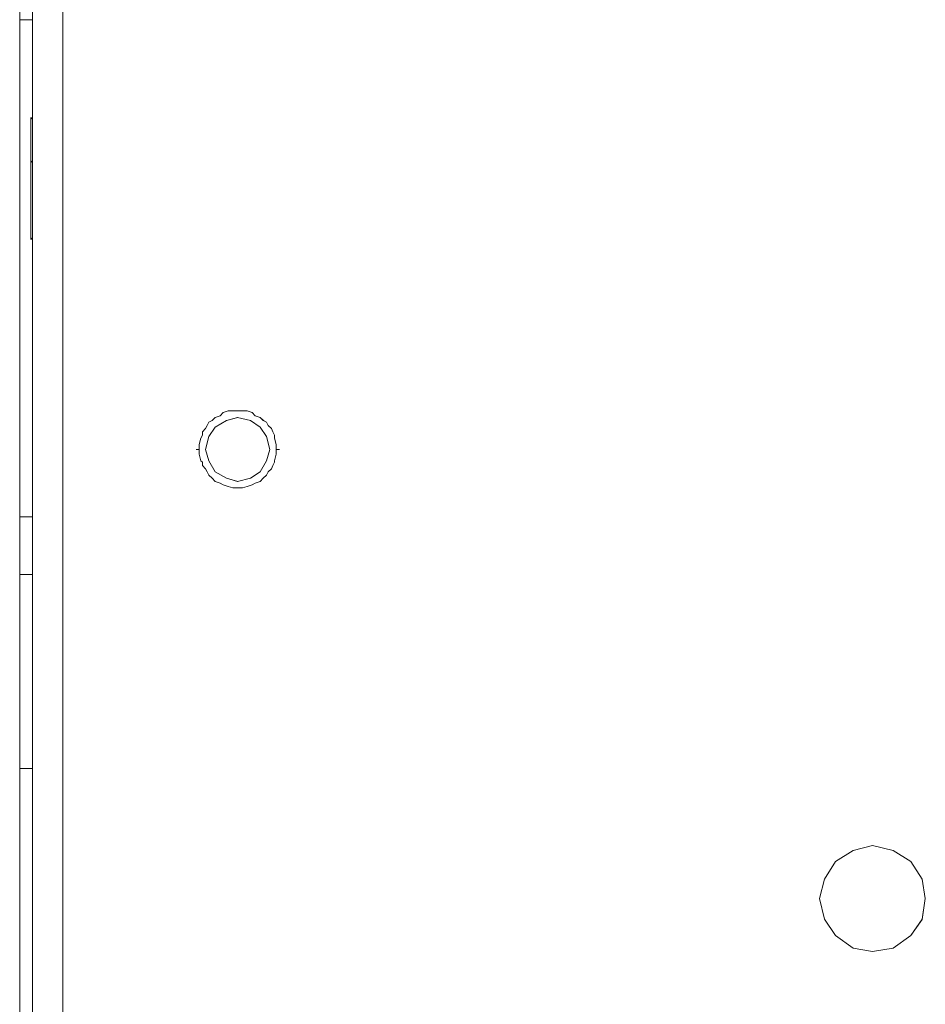
# Model space of a CAD drawing. Units: inches. Extents: x -4.1 to 13, y -11 to -0.1.
# Drawn here: x -3.3 to -3, y -1.9 to -1.5 of the extents above; entities that cross this region are included whole.
import ezdxf

# ---------------------------------------------------------------- set-up
doc = ezdxf.new("R2010")
doc.units = ezdxf.units.IN
doc.header["$MEASUREMENT"] = 0
doc.layers.add('Drawing', color=7, linetype='Continuous', lineweight=0)

# ---------------------------------------------------------------- blocks, each defined once
blk = doc.blocks.new('Block_6')
at = {"layer": 'Drawing', "color": 18, "lineweight": 5, "true_color": 0x000000}
for p, q in [((-3.33377, -2.1232), (-3.33377, -1.46232)), ((-3.33377, -2.1232), (-3.33377, -1.46232)), ((-3.33377, -2.1232), (-3.33377, -1.46232)), ((-3.33377, -2.1232), (-3.33377, -1.46232)), ((-3.32855, -1.46232), (-3.32855, -3.88903)), ((-3.33377, -1.69154), (-3.33377, -1.4891)), ((-3.33377, -1.4891), (-3.33377, -1.69154)), ((-3.3292, -1.52893), (-3.3292, -1.52893)), ((-3.3292, -1.52959), (-3.3292, -1.52893)), ((-3.32855, -1.52959), (-3.3292, -1.52893)), ((-3.3292, -1.52893), (-3.3292, -1.52893)), ((-3.3292, -1.52958), (-3.3292, -1.52893)), ((-3.32855, -1.52959), (-3.3292, -1.52893)), ((-3.3292, -1.53024), (-3.3292, -1.52958)), ((-3.3292, -1.53024), (-3.3292, -1.52959)), ((-3.3292, -1.53024), (-3.3292, -1.53089)), ((-3.3292, -1.53089), (-3.3292, -1.53024)), ((-3.3292, -1.53089), (-3.3292, -1.5322)), ((-3.3292, -1.5322), (-3.3292, -1.53089)), ((-3.3292, -1.5322), (-3.3292, -1.5335)), ((-3.3292, -1.5335), (-3.3292, -1.5322)), ((-3.3292, -1.5335), (-3.3292, -1.53481)), ((-3.3292, -1.53481), (-3.3292, -1.5335)), ((-3.3292, -1.53612), (-3.3292, -1.53481)), ((-3.3292, -1.53612), (-3.3292, -1.53481)), ((-3.3292, -1.53808), (-3.3292, -1.53612)), ((-3.3292, -1.53807), (-3.3292, -1.53612)), ((-3.3292, -1.53807), (-3.3292, -1.54003)), ((-3.3292, -1.54003), (-3.3292, -1.53807)), ((-3.3292, -1.54003), (-3.3292, -1.53808)), ((-3.3292, -1.54199), (-3.3292, -1.54003)), ((-3.3292, -1.54003), (-3.3292, -1.54199)), ((-3.3292, -1.54199), (-3.3292, -1.54003)), ((-3.3292, -1.54199), (-3.3292, -1.54461)), ((-3.3292, -1.54199), (-3.3292, -1.5446)), ((-3.3292, -1.54461), (-3.3292, -1.54657)), ((-3.3292, -1.54461), (-3.3292, -1.54656)), ((-3.3292, -1.54918), (-3.3292, -1.54656)), ((-3.3292, -1.54656), (-3.32855, -1.54722)), ((-3.3292, -1.54917), (-3.3292, -1.54656)), ((-3.32855, -1.54722), (-3.3292, -1.54656)), ((-3.32855, -1.54722), (-3.3292, -1.54657)), ((-3.3292, -1.55179), (-3.3292, -1.54917)), ((-3.3292, -1.55179), (-3.3292, -1.54918)), ((-3.3292, -1.55375), (-3.3292, -1.55179)), ((-3.3292, -1.55375), (-3.3292, -1.55179)), ((-3.3292, -1.55636), (-3.3292, -1.55375)), ((-3.3292, -1.55375), (-3.3292, -1.55636)), ((-3.3292, -1.55897), (-3.3292, -1.55636)), ((-3.3292, -1.55636), (-3.3292, -1.55897)), ((-3.3292, -1.56093), (-3.3292, -1.55897)), ((-3.3292, -1.56093), (-3.3292, -1.55897)), ((-3.3292, -1.56354), (-3.3292, -1.56093)), ((-3.3292, -1.56354), (-3.3292, -1.56093)), ((-3.3292, -1.5655), (-3.3292, -1.56354)), ((-3.3292, -1.56354), (-3.3292, -1.5655)), ((-3.3292, -1.56746), (-3.3292, -1.5655)), ((-3.3292, -1.5655), (-3.3292, -1.56746)), ((-3.3292, -1.56942), (-3.3292, -1.56746)), ((-3.3292, -1.56746), (-3.3292, -1.56942)), ((-3.3292, -1.57138), (-3.3292, -1.56942)), ((-3.3292, -1.56942), (-3.3292, -1.57138)), ((-3.3292, -1.57269), (-3.3292, -1.57138)), ((-3.3292, -1.57138), (-3.3292, -1.57268)), ((-3.3292, -1.57268), (-3.3292, -1.57464)), ((-3.3292, -1.57465), (-3.3292, -1.57269)), ((-3.3292, -1.57595), (-3.3292, -1.57464)), ((-3.3292, -1.57464), (-3.3292, -1.57595)), ((-3.3292, -1.5766), (-3.3292, -1.57595)), ((-3.3292, -1.57595), (-3.3292, -1.5766)), ((-3.3292, -1.57726), (-3.3292, -1.5766)), ((-3.3292, -1.5766), (-3.3292, -1.57726)), ((-3.3292, -1.57726), (-3.3292, -1.57791)), ((-3.3292, -1.57726), (-3.3292, -1.57791)), ((-3.32855, -1.57791), (-3.3292, -1.57856)), ((-3.3292, -1.57791), (-3.3292, -1.57856)), ((-3.3292, -1.57791), (-3.3292, -1.57856)), ((-3.32855, -1.57791), (-3.3292, -1.57856)), ((-3.3292, -1.57856), (-3.3292, -1.57856)), ((-3.3292, -1.57856), (-3.3292, -1.57856)), ((-3.2541, -1.65105), (-3.2554, -1.65236)), ((-3.25214, -1.6504), (-3.2541, -1.65105)), ((-3.25083, -1.64909), (-3.25214, -1.6504)), ((-3.24887, -1.64844), (-3.25083, -1.64909)), ((-3.24953, -1.65236), (-3.24496, -1.65105)), ((-3.24691, -1.64844), (-3.24887, -1.64844)), ((-3.24495, -1.64844), (-3.24691, -1.64844)), ((-3.24496, -1.65105), (-3.23973, -1.65236)), ((-3.24299, -1.64844), (-3.24495, -1.64844)), ((-3.24103, -1.64844), (-3.24299, -1.64844)), ((-3.23907, -1.64909), (-3.24103, -1.64844)), ((-3.23777, -1.6504), (-3.23907, -1.64909)), ((-3.23581, -1.65105), (-3.23777, -1.6504)), ((-3.2345, -1.65236), (-3.23581, -1.65105)), ((-3.25801, -1.65562), (-3.25932, -1.65693)), ((-3.25736, -1.65432), (-3.25801, -1.65562)), ((-3.25671, -1.65301), (-3.25736, -1.65432)), ((-3.2554, -1.65236), (-3.25671, -1.65301)), ((-3.25671, -1.65889), (-3.2541, -1.65497)), ((-3.2541, -1.65497), (-3.24953, -1.65236)), ((-3.23973, -1.65236), (-3.23581, -1.65497)), ((-3.23581, -1.65497), (-3.2332, -1.65889)), ((-3.2332, -1.65301), (-3.2345, -1.65236)), ((-3.23254, -1.65432), (-3.2332, -1.65301)), ((-3.23124, -1.65562), (-3.23254, -1.65432)), ((-3.23059, -1.65693), (-3.23124, -1.65562)), ((-3.25997, -1.65954), (-3.26063, -1.66215)), ((-3.25932, -1.65823), (-3.25997, -1.65954)), ((-3.25932, -1.65693), (-3.25932, -1.65823)), ((-3.25802, -1.66411), (-3.25671, -1.65889)), ((-3.2332, -1.65889), (-3.23189, -1.66411)), ((-3.22993, -1.65823), (-3.23059, -1.65693)), ((-3.22993, -1.65954), (-3.22993, -1.65823)), ((-3.22928, -1.66215), (-3.22993, -1.65954)), ((-3.26063, -1.66215), (-3.26063, -1.66411)), ((-3.22928, -1.66411), (-3.22928, -1.66215)), ((-3.26128, -1.66411), (-3.26193, -1.66411)), ((-3.26193, -1.66411), (-3.26128, -1.66411)), ((-3.26063, -1.66411), (-3.26128, -1.66411)), ((-3.26128, -1.66411), (-3.26063, -1.66411)), ((-3.26063, -1.66411), (-3.26063, -1.66607)), ((-3.26063, -1.66607), (-3.25998, -1.66868)), ((-3.25671, -1.66868), (-3.25802, -1.66411)), ((-3.23189, -1.66411), (-3.2332, -1.66868)), ((-3.22994, -1.66868), (-3.22928, -1.66607)), ((-3.22863, -1.66411), (-3.22928, -1.66411)), ((-3.22928, -1.66411), (-3.22863, -1.66411)), ((-3.22928, -1.66607), (-3.22928, -1.66411)), ((-3.22797, -1.66411), (-3.22863, -1.66411)), ((-3.22863, -1.66411), (-3.22797, -1.66411)), ((-3.25998, -1.66868), (-3.25932, -1.66934)), ((-3.25932, -1.66934), (-3.25932, -1.67064)), ((-3.25932, -1.67064), (-3.25802, -1.67195)), ((-3.25801, -1.67195), (-3.25736, -1.67325)), ((-3.2541, -1.67325), (-3.25671, -1.66868)), ((-3.2332, -1.66868), (-3.23581, -1.67326)), ((-3.23255, -1.67325), (-3.23124, -1.67195)), ((-3.23124, -1.67195), (-3.23059, -1.67064)), ((-3.23059, -1.67064), (-3.22993, -1.66934)), ((-3.22994, -1.66934), (-3.22994, -1.66868)), ((-3.25736, -1.67325), (-3.25671, -1.67456)), ((-3.25671, -1.67456), (-3.2554, -1.67587)), ((-3.2554, -1.67587), (-3.2541, -1.67717)), ((-3.24953, -1.67587), (-3.2541, -1.67325)), ((-3.24496, -1.67717), (-3.24953, -1.67587)), ((-3.23973, -1.67587), (-3.24496, -1.67717)), ((-3.23581, -1.67326), (-3.23973, -1.67587)), ((-3.23581, -1.67717), (-3.23451, -1.67587)), ((-3.23451, -1.67587), (-3.2332, -1.67456)), ((-3.2332, -1.67456), (-3.23255, -1.67325)), ((-3.2541, -1.67717), (-3.25214, -1.67783)), ((-3.25214, -1.67783), (-3.25083, -1.67848)), ((-3.25083, -1.67848), (-3.24887, -1.67913)), ((-3.24887, -1.67913), (-3.24691, -1.67978)), ((-3.24691, -1.67979), (-3.24495, -1.67979)), ((-3.24495, -1.67979), (-3.24299, -1.67979)), ((-3.24299, -1.67979), (-3.24104, -1.67913)), ((-3.24104, -1.67913), (-3.23908, -1.67848)), ((-3.23908, -1.67848), (-3.23777, -1.67783)), ((-3.23777, -1.67783), (-3.23581, -1.67717)), ((-3.32855, -1.69154), (-3.33377, -1.69154)), ((-3.33377, -1.69154), (-3.33377, -1.7046)), ((-3.33377, -1.69154), (-3.32855, -1.69154)), ((-3.33377, -1.7046), (-3.33377, -1.69154)), ((-3.33377, -1.7046), (-3.33377, -1.71505)), ((-3.33377, -1.71505), (-3.33377, -1.7046)), ((-3.33377, -1.71505), (-3.33377, -1.79407)), ((-3.32855, -1.71505), (-3.33377, -1.71505)), ((-3.33377, -1.79407), (-3.33377, -1.71505)), ((-3.32855, -1.71505), (-3.33377, -1.71505)), ((-3.32855, -1.71505), (-3.33377, -1.71505)), ((-3.32855, -1.71505), (-3.33377, -1.71505)), ((-3.33377, -2.67568), (-3.33377, -1.79407)), ((-3.32855, -1.79407), (-3.33377, -1.79407)), ((-3.33377, -1.79407), (-3.32855, -1.79407)), ((-3.33377, -3.55729), (-3.33377, -1.79407)), ((-3.00137, -1.83194), (-2.99419, -1.82737)), ((-2.99419, -1.82737), (-2.98635, -1.82541)), ((-2.98635, -1.82542), (-2.97786, -1.82737)), ((-2.97786, -1.82737), (-2.97068, -1.83195)), ((-3.00137, -1.83194), (-3.00594, -1.83913)), ((-2.97068, -1.83195), (-2.96611, -1.83913)), ((-3.00594, -1.83913), (-3.0079, -1.84696)), ((-2.96611, -1.83913), (-2.9648, -1.84697)), ((-3.0079, -1.84696), (-3.00594, -1.85545)), ((-2.96611, -1.85546), (-2.9648, -1.84697)), ((-3.00594, -1.85545), (-3.00137, -1.86198)), ((-2.97068, -1.86199), (-2.96611, -1.85546)), ((-3.00137, -1.86198), (-2.99419, -1.86721)), ((-2.97786, -1.86721), (-2.97068, -1.86199)), ((-2.98635, -1.86851), (-2.99419, -1.86721)), ((-2.98635, -1.86852), (-2.99419, -1.86721)), ((-2.98635, -1.86852), (-2.97786, -1.86721))]:
    blk.add_line(p, q, dxfattribs=at)
for points in [[(-3.33377, -1.46232), (-3.33377, -1.46428), (-3.33377, -1.47016), (-3.33377, -1.47865), (-3.33377, -1.4891), (-3.33377, -1.69154), (-3.33377, -1.7046), (-3.33377, -1.71505), (-3.33377, -1.79407)], [(-3.31614, -3.88903), (-3.32071, -3.88903), (-3.32463, -3.88903), (-3.32724, -3.88903), (-3.32855, -3.88903), (-3.32855, -1.46232), (-3.32724, -1.46232), (-3.32463, -1.46232), (-3.32071, -1.46232), (-3.31614, -1.46232), (-3.31614, -3.88903)], [(-3.32855, -1.46232), (-3.32855, -3.88903), (-3.32855, -3.88838), (-3.32855, -3.88446)], [(-3.31614, -3.88903), (-3.32071, -3.88903), (-3.32463, -3.88903), (-3.32724, -3.88903), (-3.32855, -3.88903), (-3.32855, -1.46232), (-3.32724, -1.46232), (-3.32463, -1.46232), (-3.32071, -1.46232), (-3.31614, -1.46232), (-3.31614, -3.88903)], [(-3.15549, -3.88903), (-3.31614, -3.88903), (-3.31614, -1.46232), (-3.15549, -1.46232)], [(-3.15549, -3.88903), (-3.31614, -3.88903), (-3.31614, -1.46232), (-3.15549, -1.46232)], [(-3.32855, -1.69154), (-3.33377, -1.69154), (-3.33377, -1.4891), (-3.32855, -1.4891)], [(-3.3292, -1.53024), (-3.3292, -1.52958), (-3.3292, -1.52893)], [(-3.3292, -1.53024), (-3.3292, -1.52959), (-3.3292, -1.52893)], [(-3.3292, -1.53807), (-3.3292, -1.53612), (-3.3292, -1.53481), (-3.3292, -1.5335), (-3.3292, -1.5322), (-3.3292, -1.53089), (-3.3292, -1.53024)], [(-3.3292, -1.53024), (-3.3292, -1.53089), (-3.3292, -1.5322), (-3.3292, -1.5335), (-3.3292, -1.53481)], [(-3.3292, -1.53807), (-3.3292, -1.53612), (-3.3292, -1.53481)], [(-3.3292, -1.53807), (-3.3292, -1.54003), (-3.3292, -1.54199), (-3.3292, -1.54461), (-3.3292, -1.54656)], [(-3.3292, -1.54199), (-3.3292, -1.54461), (-3.3292, -1.54656)], [(-3.3292, -1.55375), (-3.3292, -1.55179), (-3.3292, -1.54918), (-3.3292, -1.54656), (-3.32855, -1.54722)], [(-3.3292, -1.55375), (-3.3292, -1.55179), (-3.3292, -1.54918), (-3.3292, -1.54656)], [(-3.3292, -1.55375), (-3.3292, -1.55636), (-3.3292, -1.55897)], [(-3.3292, -1.57726), (-3.3292, -1.5766), (-3.3292, -1.57595), (-3.3292, -1.57465), (-3.3292, -1.57269), (-3.3292, -1.57138), (-3.3292, -1.56942), (-3.3292, -1.56746), (-3.3292, -1.5655), (-3.3292, -1.56354), (-3.3292, -1.56093), (-3.3292, -1.55897), (-3.3292, -1.55636), (-3.3292, -1.55375)], [(-3.3292, -1.56354), (-3.3292, -1.56093), (-3.3292, -1.55897)], [(-3.3292, -1.56354), (-3.3292, -1.5655), (-3.3292, -1.56746)], [(-3.3292, -1.56746), (-3.3292, -1.56942), (-3.3292, -1.57138), (-3.3292, -1.57269), (-3.3292, -1.57464), (-3.3292, -1.57595)], [(-3.3292, -1.57595), (-3.3292, -1.5766), (-3.3292, -1.57726)], [(-3.3292, -1.57726), (-3.3292, -1.57791), (-3.3292, -1.57856)], [(-3.3292, -1.57726), (-3.3292, -1.57791), (-3.3292, -1.57856)], [(-3.243, -1.64844), (-3.24496, -1.64844), (-3.24691, -1.64844), (-3.24887, -1.64844), (-3.25083, -1.64909), (-3.25214, -1.6504), (-3.2541, -1.65105), (-3.2554, -1.65236), (-3.25671, -1.65301)], [(-3.25671, -1.65889), (-3.2541, -1.65497), (-3.24953, -1.65236), (-3.24495, -1.65105)], [(-3.2554, -1.65236), (-3.2541, -1.65105), (-3.25214, -1.6504), (-3.25083, -1.64909)], [(-3.2554, -1.65236), (-3.2541, -1.65105), (-3.25214, -1.6504), (-3.25083, -1.64909)], [(-3.25083, -1.64909), (-3.24887, -1.64844), (-3.24691, -1.64844)], [(-3.25083, -1.64909), (-3.24887, -1.64844), (-3.24692, -1.64844)], [(-3.24496, -1.67717), (-3.23973, -1.67587), (-3.23581, -1.67325), (-3.2332, -1.66868), (-3.2319, -1.66411), (-3.2332, -1.65889), (-3.23581, -1.65497), (-3.23973, -1.65236), (-3.24496, -1.65105), (-3.24953, -1.65236)], [(-3.24496, -1.67717), (-3.23973, -1.67587), (-3.23581, -1.67325), (-3.2332, -1.66868), (-3.2319, -1.66411), (-3.2332, -1.65889), (-3.23581, -1.65497), (-3.23973, -1.65236), (-3.24496, -1.65105), (-3.24953, -1.65236)], [(-3.24692, -1.64844), (-3.24496, -1.64844), (-3.243, -1.64844)], [(-3.24691, -1.64844), (-3.24495, -1.64844), (-3.243, -1.64844)], [(-3.24496, -1.65105), (-3.23973, -1.65236), (-3.23581, -1.65497), (-3.2332, -1.65889), (-3.2319, -1.66411), (-3.2332, -1.66868)], [(-3.243, -1.64844), (-3.24104, -1.64844), (-3.23908, -1.64909), (-3.23777, -1.6504)], [(-3.23124, -1.65562), (-3.23255, -1.65432), (-3.2332, -1.65301), (-3.23451, -1.65236), (-3.23581, -1.65105), (-3.23777, -1.6504), (-3.23908, -1.64909), (-3.24104, -1.64844), (-3.243, -1.64844)], [(-3.243, -1.64844), (-3.24104, -1.64844), (-3.23908, -1.64909), (-3.23777, -1.6504)], [(-3.23451, -1.65236), (-3.23581, -1.65105), (-3.23777, -1.6504)], [(-3.23451, -1.65236), (-3.23581, -1.65105), (-3.23777, -1.6504)], [(-3.25998, -1.65954), (-3.25932, -1.65823), (-3.25932, -1.65693), (-3.25802, -1.65562), (-3.25736, -1.65432), (-3.25671, -1.65301), (-3.2554, -1.65236)], [(-3.25997, -1.65954), (-3.25932, -1.65824), (-3.25932, -1.65693), (-3.25802, -1.65562), (-3.25736, -1.65432), (-3.25671, -1.65301), (-3.2554, -1.65236)], [(-3.25671, -1.65301), (-3.25736, -1.65432), (-3.25802, -1.65562), (-3.25932, -1.65693), (-3.25932, -1.65823)], [(-3.24496, -1.67717), (-3.24953, -1.67587), (-3.2541, -1.67325), (-3.25671, -1.66868), (-3.25802, -1.66411), (-3.25671, -1.65889), (-3.2541, -1.65497), (-3.24953, -1.65236)], [(-3.24496, -1.67717), (-3.24953, -1.67587), (-3.2541, -1.67325), (-3.25671, -1.66868), (-3.25802, -1.66411), (-3.25671, -1.65889), (-3.2541, -1.65497), (-3.24953, -1.65236)], [(-3.23451, -1.65236), (-3.2332, -1.65301), (-3.23255, -1.65432)], [(-3.23451, -1.65236), (-3.2332, -1.65301), (-3.23255, -1.65432)], [(-3.23255, -1.65432), (-3.23124, -1.65562), (-3.23059, -1.65693)], [(-3.23255, -1.65432), (-3.23124, -1.65562), (-3.23059, -1.65693)], [(-3.22798, -1.66411), (-3.22863, -1.66411), (-3.22928, -1.66411), (-3.22928, -1.66215), (-3.22994, -1.65954), (-3.22994, -1.65823), (-3.23059, -1.65693), (-3.23124, -1.65562)], [(-3.25932, -1.65823), (-3.25998, -1.65954), (-3.26063, -1.66215), (-3.26063, -1.66411), (-3.26128, -1.66411), (-3.26193, -1.66411)], [(-3.26063, -1.66411), (-3.26063, -1.66215), (-3.25997, -1.65954)], [(-3.26063, -1.66411), (-3.26063, -1.66215), (-3.25998, -1.65954)], [(-3.2541, -1.67326), (-3.25671, -1.66868), (-3.25802, -1.66411), (-3.25671, -1.65889)], [(-3.22928, -1.66215), (-3.22993, -1.65954), (-3.22993, -1.65824), (-3.23059, -1.65693)], [(-3.22928, -1.66215), (-3.22994, -1.65954), (-3.22994, -1.65823), (-3.23059, -1.65693)], [(-3.22928, -1.66607), (-3.22928, -1.66411), (-3.22928, -1.66215)], [(-3.22928, -1.66607), (-3.22928, -1.66411), (-3.22928, -1.66215)], [(-3.26193, -1.66411), (-3.26128, -1.66411), (-3.26063, -1.66411), (-3.26063, -1.66607), (-3.25998, -1.66868), (-3.25932, -1.66934), (-3.25932, -1.67064), (-3.25802, -1.67195)], [(-3.25997, -1.66868), (-3.26063, -1.66607), (-3.26063, -1.66411)], [(-3.25998, -1.66868), (-3.26063, -1.66607), (-3.26063, -1.66411)], [(-3.23059, -1.67064), (-3.22993, -1.66934), (-3.22993, -1.66868), (-3.22928, -1.66607)], [(-3.23059, -1.67064), (-3.22994, -1.66934), (-3.22994, -1.66868), (-3.22928, -1.66607)], [(-3.22994, -1.66934), (-3.22994, -1.66868), (-3.22928, -1.66607), (-3.22928, -1.66411), (-3.22863, -1.66411), (-3.22798, -1.66411)], [(-3.25671, -1.67456), (-3.25736, -1.67325), (-3.25802, -1.67195), (-3.25932, -1.67064), (-3.25932, -1.66934), (-3.25998, -1.66868)], [(-3.25671, -1.67456), (-3.25736, -1.67326), (-3.25802, -1.67195), (-3.25932, -1.67064), (-3.25932, -1.66934), (-3.25997, -1.66868)], [(-3.25802, -1.67195), (-3.25736, -1.67325), (-3.25671, -1.67456), (-3.2554, -1.67587), (-3.2541, -1.67717), (-3.25214, -1.67783), (-3.25083, -1.67848), (-3.24887, -1.67913), (-3.24691, -1.67978)], [(-3.2332, -1.66868), (-3.23581, -1.67326), (-3.23973, -1.67587), (-3.24496, -1.67717)], [(-3.2332, -1.67456), (-3.23255, -1.67325), (-3.23124, -1.67195), (-3.23059, -1.67064), (-3.22994, -1.66934)], [(-3.23255, -1.67326), (-3.23124, -1.67195), (-3.23059, -1.67064)], [(-3.23255, -1.67325), (-3.23124, -1.67195), (-3.23059, -1.67064)], [(-3.2541, -1.67717), (-3.2554, -1.67587), (-3.25671, -1.67456)], [(-3.2541, -1.67717), (-3.2554, -1.67587), (-3.25671, -1.67456)], [(-3.24495, -1.67717), (-3.24953, -1.67587), (-3.2541, -1.67326)], [(-3.24691, -1.67978), (-3.24496, -1.67978), (-3.243, -1.67978), (-3.24104, -1.67913), (-3.23908, -1.67848), (-3.23777, -1.67783), (-3.23581, -1.67717), (-3.23451, -1.67587), (-3.2332, -1.67456)], [(-3.23255, -1.67325), (-3.2332, -1.67456), (-3.23451, -1.67587), (-3.23581, -1.67717), (-3.23777, -1.67783), (-3.23908, -1.67848), (-3.24104, -1.67913), (-3.243, -1.67978), (-3.24496, -1.67978)], [(-3.23255, -1.67326), (-3.2332, -1.67456), (-3.23451, -1.67587), (-3.23581, -1.67717), (-3.23777, -1.67783), (-3.23908, -1.67848), (-3.24104, -1.67913), (-3.243, -1.67979), (-3.24495, -1.67979)], [(-3.24495, -1.67979), (-3.24691, -1.67979), (-3.24887, -1.67913), (-3.25083, -1.67848), (-3.25214, -1.67783), (-3.2541, -1.67717)], [(-3.24496, -1.67978), (-3.24692, -1.67978), (-3.24887, -1.67913), (-3.25083, -1.67848), (-3.25214, -1.67783), (-3.2541, -1.67717)], [(-3.33377, -1.71505), (-3.33377, -1.7046), (-3.33377, -1.69154), (-3.32855, -1.69154)], [(-3.32855, -1.79407), (-3.33377, -1.79407), (-3.33377, -1.71505)], [(-3.32855, -3.55729), (-3.33377, -3.55729), (-3.33377, -1.79407), (-3.32855, -1.79407)], [(-3.33377, -3.64675), (-3.33377, -3.63696), (-3.33377, -3.55729), (-3.33377, -2.67568), (-3.33377, -1.79407)], [(-2.99419, -1.86721), (-3.00137, -1.86198), (-3.00594, -1.85545), (-3.0079, -1.84696), (-3.00594, -1.83913), (-3.00137, -1.83194), (-2.99419, -1.82737)], [(-2.99419, -1.86721), (-3.00137, -1.86198), (-3.00594, -1.85545), (-3.0079, -1.84696), (-3.00594, -1.83913), (-3.00137, -1.83194), (-2.99419, -1.82737)], [(-3.00137, -1.83194), (-2.99419, -1.82737), (-2.98635, -1.82541)], [(-2.9648, -1.84696), (-2.96611, -1.83913), (-2.97068, -1.83194), (-2.97786, -1.82737), (-2.98635, -1.82541), (-2.99419, -1.82737)], [(-2.9648, -1.84696), (-2.96611, -1.83913), (-2.97068, -1.83194), (-2.97786, -1.82737), (-2.98635, -1.82541), (-2.99419, -1.82737)], [(-2.98635, -1.82541), (-2.97786, -1.82737), (-2.97068, -1.83194)], [(-3.00137, -1.83194), (-3.00594, -1.83913), (-3.0079, -1.84696), (-3.00594, -1.85545), (-3.00137, -1.86198), (-2.99419, -1.86721)], [(-2.97068, -1.83194), (-2.96611, -1.83913), (-2.9648, -1.84696)], [(-2.9648, -1.84696), (-2.96611, -1.85545), (-2.97068, -1.86198), (-2.97786, -1.86721), (-2.98635, -1.86851), (-2.99419, -1.86721)], [(-2.9648, -1.84696), (-2.96611, -1.85545), (-2.97068, -1.86198), (-2.97786, -1.86721), (-2.98635, -1.86851), (-2.99419, -1.86721)], [(-2.98635, -1.86851), (-2.97786, -1.86721), (-2.97068, -1.86198), (-2.96611, -1.85545), (-2.9648, -1.84696)]]:
    blk.add_lwpolyline(points, dxfattribs=at)

msp = doc.modelspace()

# ---------------------------------------------------------------- block references
at = {"layer": 'Drawing'}
msp.add_blockref('Block_6', (0, 0), dxfattribs=at)

doc.saveas('drawing.dxf')
